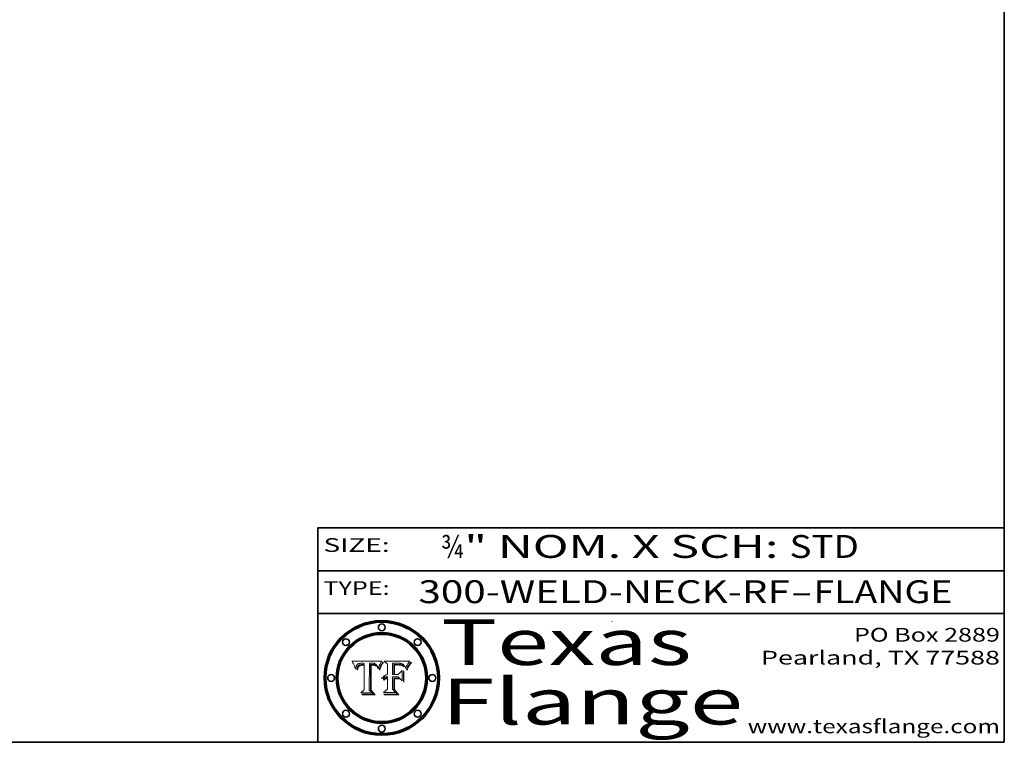
# Model space of a CAD drawing. Extents: x 0 to 10.8, y 0 to 8.2.
# Drawn here: x 6.4 to 10.8, y 0.2 to 3.4 of the extents above; entities that cross this region are included whole.
import ezdxf
from ezdxf.enums import TextEntityAlignment as Align

# ---------------------------------------------------------------- set-up
doc = ezdxf.new("R2010")
doc.units = 0
doc.header["$MEASUREMENT"] = 0
doc.layers.get('0').update_dxf_attribs({"lineweight": 13})
doc.layers.add('1', color=7, linetype='Continuous', lineweight=13)
doc.styles.get("Standard").update_dxf_attribs({"font": 'isocp.shx'})

# ---------------------------------------------------------------- blocks, each defined once
blk = doc.blocks.new('BLOCK1')
at = {"color": 7, "lineweight": 13, "ltscale": 0.03937}
for s, p, p2 in [('300-WELD-NECK-RF', (8.189834, 0.858248), (9.812694, 0.858248)), ('FLANGE', (9.915741, 0.858248), (10.523362, 0.858248)), ('-', (9.814218, 0.858248), (9.914218, 0.858248))]:
    blk.add_text(s, height=0.1, dxfattribs=at).set_placement(p, p2, align=Align.FIT)
blk = doc.blocks.new('BLOCK2')
at = {"color": 7, "lineweight": 13, "ltscale": 0.03937}
for s, p, p2 in [('¾', (8.288643, 1.055967), (8.388643, 1.055967)), ('" NOM. X SCH: ', (8.390167, 1.055967), (9.809979, 1.055967)), ('STD', (9.811503, 1.055967), (10.114551, 1.055967))]:
    blk.add_text(s, height=0.1, dxfattribs=at).set_placement(p, p2, align=Align.FIT)
blk = doc.blocks.new('BLOCK3')
at = {"color": 7, "lineweight": 13, "ltscale": 0.03937}
for s, p, p2 in [('PO Box 2889', (10.093103, 0.689966), (10.730818, 0.689966)), ('Pearland, TX 77588', (9.686702, 0.589966), (10.730818, 0.589966)), ('www.texasflange.com', (9.628644, 0.289966), (10.730818, 0.289966))]:
    blk.add_text(s, height=0.06, dxfattribs=at).set_placement(p, p2, align=Align.FIT)
blk = doc.blocks.new('BLOCK4')
at = {"color": 7, "lineweight": 13, "ltscale": 0.03937}
for s, p, p2 in [('Texas', (8.289209, 0.587871), (9.383692, 0.587871)), ('Flange', (8.289209, 0.327871), (9.608945, 0.327871))]:
    blk.add_text(s, height=0.2, dxfattribs=at).set_placement(p, p2, align=Align.FIT)
blk = doc.blocks.new('BLOCK5')
at = {"color": 7, "lineweight": 5, "ltscale": 0.00324}
blk.add_line((8.029831, 0.605292), (7.900255, 0.604209), dxfattribs=at)
at = {"color": 7, "lineweight": 5, "ltscale": 0.000103}
blk.add_line((7.900255, 0.604209), (7.902151, 0.600546), dxfattribs=at)
at = {"color": 7, "lineweight": 5, "ltscale": 0.0004}
blk.add_line((8.021177, 0.589826), (8.029019, 0.60375), dxfattribs=at)
at = {"color": 7, "lineweight": 5, "ltscale": 4.4e-05}
for p, q in [((8.029019, 0.60375), (8.029831, 0.605292)), ((7.924063, 0.590958), (7.92553, 0.591923)), ((8.006836, 0.587694), (8.007806, 0.586212)), ((8.018235, 0.583734), (8.018954, 0.58536))]:
    blk.add_line(p, q, dxfattribs=at)
at = {"color": 7, "lineweight": 5, "ltscale": 0.0001}
blk.add_line((7.902151, 0.600546), (7.903945, 0.596951), dxfattribs=at)
at = {"color": 7, "lineweight": 5, "ltscale": 9.8e-05}
blk.add_line((7.903945, 0.596951), (7.905638, 0.593424), dxfattribs=at)
at = {"color": 7, "lineweight": 5, "ltscale": 9.5e-05}
for p, q in [((7.905638, 0.593424), (7.907229, 0.589967)), ((7.913659, 0.573722), (7.915938, 0.570681))]:
    blk.add_line(p, q, dxfattribs=at)
at = {"color": 7, "lineweight": 5, "ltscale": 9.3e-05}
blk.add_line((7.907229, 0.589967), (7.908719, 0.58658), dxfattribs=at)
at = {"color": 7, "lineweight": 5, "ltscale": 9e-05}
blk.add_line((7.908719, 0.58658), (7.910106, 0.583262), dxfattribs=at)
at = {"color": 7, "lineweight": 5, "ltscale": 8.7e-05}
blk.add_line((7.910106, 0.583262), (7.911392, 0.580013), dxfattribs=at)
at = {"color": 7, "lineweight": 5, "ltscale": 8.5e-05}
blk.add_line((7.911392, 0.580013), (7.912577, 0.576833), dxfattribs=at)
at = {"color": 7, "lineweight": 5, "ltscale": 8.2e-05}
blk.add_line((7.912577, 0.576833), (7.913659, 0.573722), dxfattribs=at)
at = {"color": 7, "lineweight": 5, "ltscale": 6.6e-05}
blk.add_line((7.915938, 0.570681), (7.916123, 0.573306), dxfattribs=at)
at = {"color": 7, "lineweight": 5, "ltscale": 6.2e-05}
for p, q in [((7.916123, 0.573306), (7.916418, 0.575775)), ((7.921734, 0.569565), (7.921454, 0.567111)), ((8.011871, 0.576531), (8.012525, 0.574142))]:
    blk.add_line(p, q, dxfattribs=at)
at = {"color": 7, "lineweight": 5, "ltscale": 5.9e-05}
for p, q in [((7.916418, 0.575775), (7.916824, 0.578087)), ((8.011163, 0.578771), (8.011871, 0.576531))]:
    blk.add_line(p, q, dxfattribs=at)
at = {"color": 7, "lineweight": 5, "ltscale": 5.5e-05}
for p, q in [((7.916824, 0.578087), (7.917339, 0.580242)), ((7.922543, 0.574013), (7.922096, 0.571866)), ((7.951177, 0.595142), (7.953361, 0.594908)), ((7.988236, 0.595943), (7.990431, 0.595799))]:
    blk.add_line(p, q, dxfattribs=at)
at = {"color": 7, "lineweight": 5, "ltscale": 5.2e-05}
for p, q in [((7.917339, 0.580242), (7.917966, 0.58224)), ((7.923073, 0.576006), (7.922543, 0.574013)), ((7.990431, 0.595799), (7.992506, 0.595562)), ((8.014802, 0.574562), (8.015467, 0.576534))]:
    blk.add_line(p, q, dxfattribs=at)
at = {"color": 7, "lineweight": 5, "ltscale": 5e-05}
for p, q in [((7.917966, 0.58224), (7.918703, 0.584081)), ((7.938912, 0.589269), (7.936934, 0.588921)), ((7.94287, 0.595557), (7.944881, 0.595532)), ((8.008726, 0.584579), (8.009591, 0.582795))]:
    blk.add_line(p, q, dxfattribs=at)
at = {"color": 7, "lineweight": 5, "ltscale": 4.7e-05}
for p, q in [((7.918703, 0.584081), (7.919549, 0.585767)), ((7.936934, 0.588921), (7.935095, 0.588473)), ((7.994457, 0.595229), (7.996287, 0.5948)), ((8.007806, 0.586212), (8.008726, 0.584579)), ((8.01683, 0.580272), (8.017528, 0.582038))]:
    blk.add_line(p, q, dxfattribs=at)
at = {"color": 7, "lineweight": 5, "ltscale": 4.5e-05}
for p, q in [((7.919549, 0.585767), (7.920506, 0.587294)), ((7.92513, 0.573132), (7.925573, 0.574872)), ((7.935095, 0.588473), (7.933397, 0.587925)), ((7.937799, 0.586203), (7.939577, 0.586511)), ((7.996287, 0.5948), (7.997995, 0.594276))]:
    blk.add_line(p, q, dxfattribs=at)
at = {"color": 7, "lineweight": 5, "ltscale": 4.3e-05}
for p, q in [((7.920506, 0.587294), (7.921574, 0.588665)), ((7.92516, 0.581064), (7.924381, 0.579533)), ((7.997995, 0.594276), (7.99958, 0.593658)), ((8.018954, 0.58536), (8.019684, 0.586917))]:
    blk.add_line(p, q, dxfattribs=at)
at = {"color": 7, "lineweight": 5, "ltscale": 7e-05}
blk.add_line((7.921454, 0.567111), (7.924266, 0.567111), dxfattribs=at)
at = {"color": 7, "lineweight": 5, "ltscale": 4.2e-05}
for p, q in [((7.921574, 0.588665), (7.922751, 0.58988)), ((7.922751, 0.58988), (7.924063, 0.590958)), ((7.925573, 0.574872), (7.926092, 0.57648)), ((7.933397, 0.587925), (7.931839, 0.587279)), ((7.936151, 0.585809), (7.937799, 0.586203)), ((8.00581, 0.589025), (8.006836, 0.587694)), ((8.019684, 0.586917), (8.020426, 0.588405))]:
    blk.add_line(p, q, dxfattribs=at)
at = {"color": 7, "lineweight": 5, "ltscale": 5.8e-05}
for p, q in [((7.922096, 0.571866), (7.921734, 0.569565)), ((7.985918, 0.595991), (7.988236, 0.595943))]:
    blk.add_line(p, q, dxfattribs=at)
at = {"color": 7, "lineweight": 5, "ltscale": 4.8e-05}
for p, q in [((7.923684, 0.577847), (7.923073, 0.576006)), ((7.924766, 0.571259), (7.92513, 0.573132)), ((7.927152, 0.592775), (7.92893, 0.593513)), ((7.939577, 0.586511), (7.941484, 0.58673))]:
    blk.add_line(p, q, dxfattribs=at)
at = {"color": 7, "lineweight": 5, "ltscale": 4.6e-05}
for p, q in [((7.924381, 0.579533), (7.923684, 0.577847)), ((7.92553, 0.591923), (7.927152, 0.592775)), ((8.017528, 0.582038), (8.018235, 0.583734))]:
    blk.add_line(p, q, dxfattribs=at)
at = {"color": 7, "lineweight": 5, "ltscale": 5.4e-05}
for p, q in [((7.924266, 0.567111), (7.924478, 0.569252)), ((7.930864, 0.594138), (7.932953, 0.594648)), ((7.943519, 0.58686), (7.945682, 0.586905)), ((7.949034, 0.595323), (7.951177, 0.595142)), ((8.014147, 0.572519), (8.014802, 0.574562))]:
    blk.add_line(p, q, dxfattribs=at)
at = {"color": 7, "lineweight": 5, "ltscale": 5.1e-05}
for p, q in [((7.924478, 0.569252), (7.924766, 0.571259)), ((7.92893, 0.593513), (7.930864, 0.594138)), ((7.941484, 0.58673), (7.943519, 0.58686)), ((7.944881, 0.595532), (7.946936, 0.595454)), ((8.015467, 0.576534), (8.016143, 0.578438))]:
    blk.add_line(p, q, dxfattribs=at)
at = {"color": 7, "lineweight": 5, "ltscale": 4.1e-05}
for p, q in [((7.926023, 0.582444), (7.92516, 0.581064)), ((7.99958, 0.593658), (8.001043, 0.592944))]:
    blk.add_line(p, q, dxfattribs=at)
at = {"color": 7, "lineweight": 5, "ltscale": 3.9e-05}
for p, q in [((7.926968, 0.58367), (7.926023, 0.582444)), ((8.001043, 0.592944), (8.002384, 0.592136))]:
    blk.add_line(p, q, dxfattribs=at)
at = {"color": 7, "lineweight": 5, "ltscale": 7.7e-05}
blk.add_line((7.926092, 0.57648), (7.92736, 0.579297), dxfattribs=at)
at = {"color": 7, "lineweight": 5, "ltscale": 7.4e-05}
blk.add_line((7.929138, 0.585687), (7.926968, 0.58367), dxfattribs=at)
at = {"color": 7, "lineweight": 5, "ltscale": 6.9e-05}
for p, q in [((7.92736, 0.579297), (7.928935, 0.581582)), ((7.930843, 0.583356), (7.93324, 0.584759))]:
    blk.add_line(p, q, dxfattribs=at)
at = {"color": 7, "lineweight": 5, "ltscale": 6.5e-05}
blk.add_line((7.928935, 0.581582), (7.930843, 0.583356), dxfattribs=at)
at = {"color": 7, "lineweight": 5, "ltscale": 3.8e-05}
for p, q in [((7.930418, 0.586532), (7.929138, 0.585687)), ((7.93324, 0.584759), (7.93463, 0.585327)), ((8.002384, 0.592136), (8.003601, 0.591231)), ((8.003601, 0.591231), (8.004733, 0.590204))]:
    blk.add_line(p, q, dxfattribs=at)
at = {"color": 7, "lineweight": 5, "ltscale": 4e-05}
for p, q in [((7.931839, 0.587279), (7.930418, 0.586532)), ((7.93463, 0.585327), (7.936151, 0.585809)), ((8.004733, 0.590204), (8.00581, 0.589025)), ((8.020426, 0.588405), (8.021177, 0.589826))]:
    blk.add_line(p, q, dxfattribs=at)
at = {"color": 7, "lineweight": 5, "ltscale": 5.7e-05}
for p, q in [((7.932953, 0.594648), (7.9352, 0.595046)), ((7.943286, 0.589667), (7.941029, 0.589518)), ((8.012525, 0.574142), (8.014147, 0.572519))]:
    blk.add_line(p, q, dxfattribs=at)
at = {"color": 7, "lineweight": 5, "ltscale": 6e-05}
for p, q in [((7.9352, 0.595046), (7.9376, 0.595331)), ((7.945682, 0.589716), (7.943286, 0.589667))]:
    blk.add_line(p, q, dxfattribs=at)
at = {"color": 7, "lineweight": 5, "ltscale": 6.4e-05}
blk.add_line((7.9376, 0.595331), (7.940158, 0.5955), dxfattribs=at)
at = {"color": 7, "lineweight": 5, "ltscale": 5.3e-05}
for p, q in [((7.941029, 0.589518), (7.938912, 0.589269)), ((7.946936, 0.595454), (7.949034, 0.595323)), ((8.009591, 0.582795), (8.010404, 0.580859))]:
    blk.add_line(p, q, dxfattribs=at)
at = {"color": 7, "lineweight": 5, "ltscale": 6.8e-05}
blk.add_line((7.940158, 0.5955), (7.94287, 0.595557), dxfattribs=at)
at = {"color": 7, "lineweight": 5, "ltscale": 0.000162}
blk.add_line((7.952171, 0.589608), (7.945682, 0.589716), dxfattribs=at)
at = {"color": 7, "lineweight": 5, "ltscale": 0.000192}
blk.add_line((7.945682, 0.586905), (7.953361, 0.586796), dxfattribs=at)
at = {"color": 7, "lineweight": 5, "ltscale": 0.000136}
blk.add_line((7.953361, 0.594908), (7.952171, 0.589608), dxfattribs=at)
at = {"color": 7, "lineweight": 5, "ltscale": 0.00269}
blk.add_line((7.953361, 0.586796), (7.953361, 0.479178), dxfattribs=at)
at = {"color": 7, "lineweight": 5, "ltscale": 0.002931}
blk.add_line((7.974885, 0.478313), (7.976183, 0.595557), dxfattribs=at)
at = {"color": 7, "lineweight": 5, "ltscale": 4.9e-05}
for p, q in [((7.976183, 0.595557), (7.97813, 0.595713)), ((7.97813, 0.595713), (7.980077, 0.595835)), ((7.980077, 0.595835), (7.982024, 0.59592)), ((7.982024, 0.59592), (7.983971, 0.595973)), ((7.983971, 0.595973), (7.985918, 0.595991)), ((7.992506, 0.595562), (7.994457, 0.595229)), ((8.016143, 0.578438), (8.01683, 0.580272))]:
    blk.add_line(p, q, dxfattribs=at)
at = {"color": 7, "lineweight": 5, "ltscale": 5.6e-05}
blk.add_line((8.010404, 0.580859), (8.011163, 0.578771), dxfattribs=at)
at = {"color": 7, "lineweight": 5, "ltscale": 0.000493}
blk.add_line((7.953361, 0.479178), (7.93822, 0.466523), dxfattribs=at)
at = {"color": 7, "lineweight": 5, "ltscale": 0.000434}
blk.add_line((7.987647, 0.466523), (7.974885, 0.478313), dxfattribs=at)
at = {"color": 7, "lineweight": 5, "ltscale": 0.001236}
blk.add_line((7.93822, 0.466523), (7.987647, 0.466523), dxfattribs=at)
blk = doc.blocks.new('BLOCK6')
at = {"color": 7, "lineweight": 5, "ltscale": 0.000505}
blk.add_line((8.03978, 0.605292), (8.054382, 0.591339), dxfattribs=at)
at = {"color": 7, "lineweight": 5, "ltscale": 0.002807}
blk.add_line((8.152051, 0.605292), (8.03978, 0.605292), dxfattribs=at)
at = {"color": 7, "lineweight": 5, "ltscale": 5.2e-05}
for p, q in [((8.149522, 0.601895), (8.150747, 0.603555)), ((8.035222, 0.530168), (8.036774, 0.531566))]:
    blk.add_line(p, q, dxfattribs=at)
at = {"color": 7, "lineweight": 5, "ltscale": 5.4e-05}
for p, q in [((8.150747, 0.603555), (8.152051, 0.605292)), ((8.113085, 0.594648), (8.11515, 0.594086)), ((8.033725, 0.528606), (8.035222, 0.530168))]:
    blk.add_line(p, q, dxfattribs=at)
at = {"color": 7, "lineweight": 5, "ltscale": 0.001141}
blk.add_line((8.054382, 0.591339), (8.054382, 0.545696), dxfattribs=at)
at = {"color": 7, "lineweight": 5, "ltscale": 0.001265}
blk.add_line((8.076014, 0.545696), (8.076014, 0.596315), dxfattribs=at)
at = {"color": 7, "lineweight": 5, "ltscale": 0.0001}
blk.add_line((8.076014, 0.596315), (8.080016, 0.596207), dxfattribs=at)
at = {"color": 7, "lineweight": 5, "ltscale": 0.000262}
blk.add_line((8.080016, 0.596207), (8.090507, 0.596099), dxfattribs=at)
at = {"color": 7, "lineweight": 5, "ltscale": 7.8e-05}
for p, q in [((8.085749, 0.590474), (8.082612, 0.590366)), ((8.117954, 0.587933), (8.115029, 0.588965))]:
    blk.add_line(p, q, dxfattribs=at)
at = {"color": 7, "lineweight": 5, "ltscale": 0.001117}
blk.add_line((8.082612, 0.590366), (8.082612, 0.545696), dxfattribs=at)
at = {"color": 7, "lineweight": 5, "ltscale": 6.7e-05}
for p, q in [((8.085316, 0.587445), (8.087994, 0.58764)), ((8.120915, 0.584246), (8.123219, 0.582873)), ((8.036938, 0.537626), (8.03538, 0.535451)), ((8.043013, 0.542615), (8.040755, 0.541208))]:
    blk.add_line(p, q, dxfattribs=at)
at = {"color": 7, "lineweight": 5, "ltscale": 0.001044}
blk.add_line((8.085316, 0.545696), (8.085316, 0.587445), dxfattribs=at)
at = {"color": 7, "lineweight": 5, "ltscale": 6.8e-05}
for p, q in [((8.088465, 0.590591), (8.085749, 0.590474)), ((8.122807, 0.58518), (8.120546, 0.586671))]:
    blk.add_line(p, q, dxfattribs=at)
at = {"color": 7, "lineweight": 5, "ltscale": 6.3e-05}
for p, q in [((8.087994, 0.58764), (8.090491, 0.587792)), ((8.09689, 0.587987), (8.099417, 0.587969)), ((8.126338, 0.581511), (8.124737, 0.583461)), ((8.127607, 0.579333), (8.126338, 0.581511))]:
    blk.add_line(p, q, dxfattribs=at)
at = {"color": 7, "lineweight": 5, "ltscale": 7e-05}
for p, q in [((8.091251, 0.590682), (8.088465, 0.590591)), ((8.130044, 0.580736), (8.131463, 0.578313))]:
    blk.add_line(p, q, dxfattribs=at)
at = {"color": 7, "lineweight": 5, "ltscale": 5.8e-05}
for p, q in [((8.090491, 0.587792), (8.092805, 0.5879)), ((8.110827, 0.595125), (8.113085, 0.594648)), ((8.134311, 0.572844), (8.135177, 0.575007))]:
    blk.add_line(p, q, dxfattribs=at)
at = {"color": 7, "lineweight": 5, "ltscale": 0.000154}
blk.add_line((8.090507, 0.596099), (8.096672, 0.596207), dxfattribs=at)
at = {"color": 7, "lineweight": 5, "ltscale": 7.1e-05}
for p, q in [((8.094107, 0.590747), (8.091251, 0.590682)), ((8.102909, 0.596033), (8.10574, 0.595817)), ((8.113329, 0.586844), (8.116087, 0.586202)), ((8.140617, 0.587735), (8.14189, 0.590261))]:
    blk.add_line(p, q, dxfattribs=at)
at = {"color": 7, "lineweight": 5, "ltscale": 5.3e-05}
for p, q in [((8.092805, 0.5879), (8.094938, 0.587964)), ((8.104068, 0.587826), (8.106191, 0.5877)), ((8.124398, 0.58835), (8.125804, 0.586758)), ((8.136889, 0.57926), (8.137697, 0.581201))]:
    blk.add_line(p, q, dxfattribs=at)
at = {"color": 7, "lineweight": 5, "ltscale": 7.3e-05}
blk.add_line((8.097032, 0.590786), (8.094107, 0.590747), dxfattribs=at)
at = {"color": 7, "lineweight": 5, "ltscale": 4.9e-05}
for p, q in [((8.094938, 0.587964), (8.09689, 0.587987)), ((8.122994, 0.589734), (8.124398, 0.58835)), ((8.137697, 0.581201), (8.138474, 0.583019)), ((8.148372, 0.600311), (8.149522, 0.601895)), ((8.038381, 0.532799), (8.04004, 0.533868)), ((8.047222, 0.536498), (8.049152, 0.536744)), ((8.052347, 0.531458), (8.050394, 0.531249))]:
    blk.add_line(p, q, dxfattribs=at)
at = {"color": 7, "lineweight": 5, "ltscale": 8e-05}
for p, q in [((8.096672, 0.596207), (8.099887, 0.596163)), ((8.054382, 0.545696), (8.051189, 0.545309))]:
    blk.add_line(p, q, dxfattribs=at)
at = {"color": 7, "lineweight": 5, "ltscale": 7.5e-05}
for p, q in [((8.100026, 0.590798), (8.097032, 0.590786)), ((8.131463, 0.578313), (8.132887, 0.575682))]:
    blk.add_line(p, q, dxfattribs=at)
at = {"color": 7, "lineweight": 5, "ltscale": 6e-05}
blk.add_line((8.099417, 0.587969), (8.101811, 0.587915), dxfattribs=at)
at = {"color": 7, "lineweight": 5, "ltscale": 7.6e-05}
for p, q in [((8.099887, 0.596163), (8.102909, 0.596033)), ((8.051189, 0.545309), (8.048231, 0.544665))]:
    blk.add_line(p, q, dxfattribs=at)
at = {"color": 7, "lineweight": 5, "ltscale": 0.000106}
blk.add_line((8.104273, 0.590684), (8.100026, 0.590798), dxfattribs=at)
at = {"color": 7, "lineweight": 5, "ltscale": 0.000629}
blk.add_line((8.118953, 0.563975), (8.101647, 0.545696), dxfattribs=at)
at = {"color": 7, "lineweight": 5, "ltscale": 5.6e-05}
for p, q in [((8.101811, 0.587915), (8.104068, 0.587826)), ((8.136049, 0.577196), (8.136889, 0.57926))]:
    blk.add_line(p, q, dxfattribs=at)
at = {"color": 7, "lineweight": 5, "ltscale": 9.8e-05}
blk.add_line((8.108189, 0.59034), (8.104273, 0.590684), dxfattribs=at)
at = {"color": 7, "lineweight": 5, "ltscale": 6.6e-05}
for p, q in [((8.10574, 0.595817), (8.108379, 0.595514)), ((8.118538, 0.585356), (8.120915, 0.584246)), ((8.128628, 0.582951), (8.130044, 0.580736)), ((8.03873, 0.539544), (8.036938, 0.537626)), ((8.040755, 0.541208), (8.03873, 0.539544))]:
    blk.add_line(p, q, dxfattribs=at)
at = {"color": 7, "lineweight": 5, "ltscale": 5e-05}
for p, q in [((8.106191, 0.5877), (8.108179, 0.58754)), ((8.11515, 0.594086), (8.117024, 0.593438)), ((8.049152, 0.536744), (8.051138, 0.536826))]:
    blk.add_line(p, q, dxfattribs=at)
at = {"color": 7, "lineweight": 5, "ltscale": 4.7e-05}
for p, q in [((8.108179, 0.58754), (8.110031, 0.587343)), ((8.032967, 0.530337), (8.033725, 0.528606))]:
    blk.add_line(p, q, dxfattribs=at)
at = {"color": 7, "lineweight": 5, "ltscale": 9.1e-05}
blk.add_line((8.111775, 0.589767), (8.108189, 0.59034), dxfattribs=at)
at = {"color": 7, "lineweight": 5, "ltscale": 6.2e-05}
blk.add_line((8.108379, 0.595514), (8.110827, 0.595125), dxfattribs=at)
at = {"color": 7, "lineweight": 5, "ltscale": 4.3e-05}
for p, q in [((8.110031, 0.587343), (8.111747, 0.587112)), ((8.118707, 0.592701), (8.120198, 0.591881)), ((8.120198, 0.591881), (8.121594, 0.59091)), ((8.13922, 0.584714), (8.139935, 0.586286))]:
    blk.add_line(p, q, dxfattribs=at)
at = {"color": 7, "lineweight": 5, "ltscale": 4e-05}
for p, q in [((8.111747, 0.587112), (8.113329, 0.586844)), ((8.139935, 0.586286), (8.140617, 0.587735)), ((8.045129, 0.526349), (8.046567, 0.527039)), ((8.046567, 0.527039), (8.048048, 0.527603)), ((8.048048, 0.527603), (8.049571, 0.528042)), ((8.049571, 0.528042), (8.051134, 0.528356)), ((8.051134, 0.528356), (8.052737, 0.528543)), ((8.052773, 0.536748), (8.054382, 0.53661))]:
    blk.add_line(p, q, dxfattribs=at)
at = {"color": 7, "lineweight": 5, "ltscale": 8.4e-05}
blk.add_line((8.115029, 0.588965), (8.111775, 0.589767), dxfattribs=at)
at = {"color": 7, "lineweight": 5, "ltscale": 6.5e-05}
for p, q in [((8.116087, 0.586202), (8.118538, 0.585356)), ((8.124737, 0.583461), (8.122807, 0.58518))]:
    blk.add_line(p, q, dxfattribs=at)
at = {"color": 7, "lineweight": 5, "ltscale": 4.6e-05}
for p, q in [((8.117024, 0.593438), (8.118707, 0.592701)), ((8.121594, 0.59091), (8.122994, 0.589734)), ((8.138474, 0.583019), (8.13922, 0.584714)), ((8.1473, 0.598802), (8.148372, 0.600311)), ((8.039021, 0.52592), (8.037725, 0.524604)), ((8.048522, 0.530904), (8.046733, 0.53042))]:
    blk.add_line(p, q, dxfattribs=at)
at = {"color": 7, "lineweight": 5, "ltscale": 7.2e-05}
for p, q in [((8.120546, 0.586671), (8.117954, 0.587933)), ((8.125449, 0.581235), (8.127607, 0.579333)), ((8.034058, 0.533022), (8.032967, 0.530337)), ((8.048231, 0.544665), (8.045504, 0.543768))]:
    blk.add_line(p, q, dxfattribs=at)
at = {"color": 7, "lineweight": 5, "ltscale": 0.001133}
blk.add_line((8.118953, 0.518655), (8.118953, 0.563975), dxfattribs=at)
at = {"color": 7, "lineweight": 5, "ltscale": 6.9e-05}
for p, q in [((8.123219, 0.582873), (8.125449, 0.581235)), ((8.143089, 0.592394), (8.144543, 0.594729)), ((8.03538, 0.535451), (8.034058, 0.533022)), ((8.045504, 0.543768), (8.043013, 0.542615))]:
    blk.add_line(p, q, dxfattribs=at)
at = {"color": 7, "lineweight": 5, "ltscale": 5.7e-05}
blk.add_line((8.125804, 0.586758), (8.127215, 0.584958), dxfattribs=at)
at = {"color": 7, "lineweight": 5, "ltscale": 6.1e-05}
for p, q in [((8.127215, 0.584958), (8.128628, 0.582951)), ((8.14189, 0.590261), (8.143089, 0.592394))]:
    blk.add_line(p, q, dxfattribs=at)
at = {"color": 7, "lineweight": 5, "ltscale": 7.9e-05}
blk.add_line((8.132887, 0.575682), (8.134311, 0.572844), dxfattribs=at)
at = {"color": 7, "lineweight": 5, "ltscale": 5.9e-05}
blk.add_line((8.135177, 0.575007), (8.136049, 0.577196), dxfattribs=at)
at = {"color": 7, "lineweight": 5, "ltscale": 3.8e-05}
blk.add_line((8.144543, 0.594729), (8.145386, 0.596012), dxfattribs=at)
at = {"color": 7, "lineweight": 5, "ltscale": 4.1e-05}
for p, q in [((8.145386, 0.596012), (8.146304, 0.597369)), ((8.042372, 0.524592), (8.04373, 0.525533)), ((8.04373, 0.525533), (8.045129, 0.526349)), ((8.051138, 0.536826), (8.052773, 0.536748)), ((8.052737, 0.528543), (8.054382, 0.528606))]:
    blk.add_line(p, q, dxfattribs=at)
at = {"color": 7, "lineweight": 5, "ltscale": 4.4e-05}
for p, q in [((8.146304, 0.597369), (8.1473, 0.598802)), ((8.03978, 0.522333), (8.041057, 0.523526))]:
    blk.add_line(p, q, dxfattribs=at)
at = {"color": 7, "lineweight": 5, "ltscale": 5.1e-05}
for p, q in [((8.036774, 0.531566), (8.038381, 0.532799)), ((8.054382, 0.531527), (8.052347, 0.531458))]:
    blk.add_line(p, q, dxfattribs=at)
at = {"color": 7, "lineweight": 5, "ltscale": 7.7e-05}
blk.add_line((8.037725, 0.524604), (8.03978, 0.522333), dxfattribs=at)
at = {"color": 7, "lineweight": 5, "ltscale": 4.5e-05}
for p, q in [((8.0404, 0.527097), (8.039021, 0.52592)), ((8.041859, 0.528135), (8.0404, 0.527097)), ((8.043403, 0.529035), (8.041859, 0.528135)), ((8.045027, 0.529796), (8.043403, 0.529035)), ((8.046733, 0.53042), (8.045027, 0.529796))]:
    blk.add_line(p, q, dxfattribs=at)
at = {"color": 7, "lineweight": 5, "ltscale": 4.8e-05}
for p, q in [((8.04004, 0.533868), (8.041754, 0.534771)), ((8.041754, 0.534771), (8.043522, 0.535512)), ((8.043522, 0.535512), (8.045345, 0.536087)), ((8.045345, 0.536087), (8.047222, 0.536498)), ((8.050394, 0.531249), (8.048522, 0.530904))]:
    blk.add_line(p, q, dxfattribs=at)
at = {"color": 7, "lineweight": 5, "ltscale": 4.2e-05}
blk.add_line((8.041057, 0.523526), (8.042372, 0.524592), dxfattribs=at)
at = {"color": 7, "lineweight": 5, "ltscale": 0.000127}
blk.add_line((8.054382, 0.53661), (8.054382, 0.531527), dxfattribs=at)
at = {"color": 7, "lineweight": 5, "ltscale": 0.001163}
blk.add_line((8.054382, 0.528606), (8.054382, 0.482097), dxfattribs=at)
at = {"color": 7, "lineweight": 5, "ltscale": 0.000165}
blk.add_line((8.082612, 0.545696), (8.076014, 0.545696), dxfattribs=at)
at = {"color": 7, "lineweight": 5, "ltscale": 0.001363}
blk.add_line((8.076014, 0.482097), (8.076014, 0.53661), dxfattribs=at)
at = {"color": 7, "lineweight": 5, "ltscale": 0.000619}
blk.add_line((8.076014, 0.53661), (8.100782, 0.53661), dxfattribs=at)
at = {"color": 7, "lineweight": 5, "ltscale": 0.000408}
blk.add_line((8.101647, 0.545696), (8.085316, 0.545696), dxfattribs=at)
at = {"color": 7, "lineweight": 5, "ltscale": 0.000639}
blk.add_line((8.100782, 0.53661), (8.118953, 0.518655), dxfattribs=at)
at = {"color": 7, "lineweight": 5, "ltscale": 0.000564}
blk.add_line((8.054382, 0.482097), (8.036753, 0.468038), dxfattribs=at)
at = {"color": 7, "lineweight": 5, "ltscale": 0.000493}
blk.add_line((8.089859, 0.468038), (8.076014, 0.482097), dxfattribs=at)
at = {"color": 7, "lineweight": 5, "ltscale": 0.001328}
blk.add_line((8.036753, 0.468038), (8.089859, 0.468038), dxfattribs=at)

msp = doc.modelspace()

# ---------------------------------------------------------------- linework, layer by layer
at = {"color": 7, "lineweight": 13, "ltscale": 0.03937}
for points in [[(8.029831, 0.605292), (8.029019, 0.60375), (8.021177, 0.589826), (8.020426, 0.588405), (8.019684, 0.586917), (8.018954, 0.58536), (8.018235, 0.583734), (8.017528, 0.582038), (8.01683, 0.580272), (8.016143, 0.578438), (8.015467, 0.576534), (8.014802, 0.574562), (8.014147, 0.572519), (8.012525, 0.574142), (8.011871, 0.576531), (8.011163, 0.578771), (8.010404, 0.580859), (8.009591, 0.582795), (8.008726, 0.584579), (8.007806, 0.586212), (8.006836, 0.587694), (8.00581, 0.589025), (8.004733, 0.590204), (8.003601, 0.591231), (8.002384, 0.592136), (8.001043, 0.592944), (7.99958, 0.593658), (7.997995, 0.594276), (7.996287, 0.5948), (7.994457, 0.595229), (7.992506, 0.595562), (7.990431, 0.595799), (7.988236, 0.595943), (7.985918, 0.595991), (7.983971, 0.595973), (7.982024, 0.59592), (7.980077, 0.595835), (7.97813, 0.595713), (7.976183, 0.595557), (7.974885, 0.478313), (7.987647, 0.466523), (7.93822, 0.466523), (7.953361, 0.479178), (7.953361, 0.586796), (7.945682, 0.586905), (7.943519, 0.58686), (7.941484, 0.58673), (7.939577, 0.586511), (7.937799, 0.586203), (7.936151, 0.585809), (7.93463, 0.585327), (7.93324, 0.584759), (7.930843, 0.583356), (7.928935, 0.581582), (7.92736, 0.579297), (7.926092, 0.57648), (7.925573, 0.574872), (7.92513, 0.573132), (7.924766, 0.571259), (7.924478, 0.569252), (7.924266, 0.567111), (7.921454, 0.567111), (7.921734, 0.569565), (7.922096, 0.571866), (7.922543, 0.574013), (7.923073, 0.576006), (7.923684, 0.577847), (7.924381, 0.579533), (7.92516, 0.581064), (7.926023, 0.582444), (7.926968, 0.58367), (7.929138, 0.585687), (7.930418, 0.586532), (7.931839, 0.587279), (7.933397, 0.587925), (7.935095, 0.588473), (7.936934, 0.588921), (7.938912, 0.589269), (7.941029, 0.589518), (7.943286, 0.589667), (7.945682, 0.589716), (7.952171, 0.589608), (7.953361, 0.594908), (7.951177, 0.595142), (7.949034, 0.595323), (7.946936, 0.595454), (7.944881, 0.595532), (7.94287, 0.595557), (7.940158, 0.5955), (7.9376, 0.595331), (7.9352, 0.595046), (7.932953, 0.594648), (7.930864, 0.594138), (7.92893, 0.593513), (7.927152, 0.592775), (7.92553, 0.591923), (7.924063, 0.590958), (7.922751, 0.58988), (7.921574, 0.588665), (7.920506, 0.587294), (7.919549, 0.585767), (7.918703, 0.584081), (7.917966, 0.58224), (7.917339, 0.580242), (7.916824, 0.578087), (7.916418, 0.575775), (7.916123, 0.573306), (7.915938, 0.570681), (7.913659, 0.573722), (7.912577, 0.576833), (7.911392, 0.580013), (7.910106, 0.583262), (7.908719, 0.58658), (7.907229, 0.589967), (7.905638, 0.593424), (7.903945, 0.596951), (7.902151, 0.600546), (7.900255, 0.604209)], [(8.03978, 0.605292), (8.152051, 0.605292), (8.150747, 0.603555), (8.149522, 0.601895), (8.148372, 0.600311), (8.1473, 0.598802), (8.146304, 0.597369), (8.145386, 0.596012), (8.144543, 0.594729), (8.143089, 0.592394), (8.14189, 0.590261), (8.140617, 0.587735), (8.139935, 0.586286), (8.13922, 0.584714), (8.138474, 0.583019), (8.137697, 0.581201), (8.136889, 0.57926), (8.136049, 0.577196), (8.135177, 0.575007), (8.134311, 0.572844), (8.132887, 0.575682), (8.131463, 0.578313), (8.130044, 0.580736), (8.128628, 0.582951), (8.127215, 0.584958), (8.125804, 0.586758), (8.124398, 0.58835), (8.122994, 0.589734), (8.121594, 0.59091), (8.120198, 0.591881), (8.118707, 0.592701), (8.117024, 0.593438), (8.11515, 0.594086), (8.113085, 0.594648), (8.110827, 0.595125), (8.108379, 0.595514), (8.10574, 0.595817), (8.102909, 0.596033), (8.099887, 0.596163), (8.096672, 0.596207), (8.090507, 0.596099), (8.080016, 0.596207), (8.076014, 0.596315), (8.076014, 0.545696), (8.082612, 0.545696), (8.082612, 0.590366), (8.085749, 0.590474), (8.088465, 0.590591), (8.091251, 0.590682), (8.094107, 0.590747), (8.097032, 0.590786), (8.100026, 0.590798), (8.104273, 0.590684), (8.108189, 0.59034), (8.111775, 0.589767), (8.115029, 0.588965), (8.117954, 0.587933), (8.120546, 0.586671), (8.122807, 0.58518), (8.124737, 0.583461), (8.126338, 0.581511), (8.127607, 0.579333), (8.125449, 0.581235), (8.123219, 0.582873), (8.120915, 0.584246), (8.118538, 0.585356), (8.116087, 0.586202), (8.113329, 0.586844), (8.111747, 0.587112), (8.110031, 0.587343), (8.108179, 0.58754), (8.106191, 0.5877), (8.104068, 0.587826), (8.101811, 0.587915), (8.099417, 0.587969), (8.09689, 0.587987), (8.094938, 0.587964), (8.092805, 0.5879), (8.090491, 0.587792), (8.087994, 0.58764), (8.085316, 0.587445), (8.085316, 0.545696), (8.101647, 0.545696), (8.118953, 0.563975), (8.118953, 0.518655), (8.100782, 0.53661), (8.076014, 0.53661), (8.076014, 0.482097), (8.089859, 0.468038), (8.036753, 0.468038), (8.054382, 0.482097), (8.054382, 0.528606), (8.052737, 0.528543), (8.051134, 0.528356), (8.049571, 0.528042), (8.048048, 0.527603), (8.046567, 0.527039), (8.045129, 0.526349), (8.04373, 0.525533), (8.042372, 0.524592), (8.041057, 0.523526), (8.03978, 0.522333), (8.037725, 0.524604), (8.039021, 0.52592), (8.0404, 0.527097), (8.041859, 0.528135), (8.043403, 0.529035), (8.045027, 0.529796), (8.046733, 0.53042), (8.048522, 0.530904), (8.050394, 0.531249), (8.052347, 0.531458), (8.054382, 0.531527), (8.054382, 0.53661), (8.052773, 0.536748), (8.051138, 0.536826), (8.049152, 0.536744), (8.047222, 0.536498), (8.045345, 0.536087), (8.043522, 0.535512), (8.041754, 0.534771), (8.04004, 0.533868), (8.038381, 0.532799), (8.036774, 0.531566), (8.035222, 0.530168), (8.033725, 0.528606), (8.032967, 0.530337), (8.034058, 0.533022), (8.03538, 0.535451), (8.036938, 0.537626), (8.03873, 0.539544), (8.040755, 0.541208), (8.043013, 0.542615), (8.045504, 0.543768), (8.048231, 0.544665), (8.051189, 0.545309), (8.054382, 0.545696), (8.054382, 0.591339)], [(8.007766, 0.581604), (8.006072, 0.582632), (8.004322, 0.583551), (8.002516, 0.584363), (8.000652, 0.585066), (7.998734, 0.58566), (7.996758, 0.586148), (7.994728, 0.586526), (7.992641, 0.586796), (7.990496, 0.586959), (7.988297, 0.587013), (7.986785, 0.586983), (7.985234, 0.586896), (7.983644, 0.586751), (7.983538, 0.477987), (8.000735, 0.457653), (7.945466, 0.457653), (7.942978, 0.460574), (7.994786, 0.460574), (7.980293, 0.477123), (7.980293, 0.589826), (7.986134, 0.589934), (7.988171, 0.589916), (7.990086, 0.589866), (7.991879, 0.589782), (7.993549, 0.589665), (7.995098, 0.589514), (7.997828, 0.589112), (8.000069, 0.588575), (8.001862, 0.587888), (8.003455, 0.586953), (8.004886, 0.585755), (8.006157, 0.584294), (8.007269, 0.582567)], [(8.036644, 0.598478), (8.035144, 0.596448), (8.033629, 0.594168), (8.032099, 0.591638), (8.030552, 0.588855), (8.028992, 0.585822), (8.027416, 0.582539), (8.025824, 0.579005), (8.024219, 0.575219), (8.022597, 0.571182), (8.020961, 0.566895), (8.018149, 0.567869), (8.020069, 0.573183), (8.021652, 0.577253), (8.023227, 0.581049), (8.024791, 0.584573), (8.026342, 0.587825), (8.027884, 0.590802), (8.029413, 0.593508), (8.030933, 0.595943), (8.032442, 0.598104), (8.03394, 0.599991)], [(8.126849, 0.560189), (8.126849, 0.513464), (8.124036, 0.515087), (8.124036, 0.561812)], [(8.160271, 0.598694), (8.157292, 0.595112), (8.154542, 0.59159), (8.152022, 0.588129), (8.149732, 0.584729), (8.147671, 0.581388), (8.145838, 0.578109), (8.144234, 0.57489), (8.142862, 0.571733), (8.141717, 0.568634), (8.140802, 0.565596), (8.138531, 0.567111), (8.139469, 0.570503), (8.140637, 0.573882), (8.142038, 0.577251), (8.14367, 0.58061), (8.145533, 0.583958), (8.147629, 0.587294), (8.149955, 0.590619), (8.152513, 0.593936), (8.155303, 0.597239), (8.158324, 0.600533)], [(8.107488, 0.527525), (8.085316, 0.527525), (8.085316, 0.481233), (8.104352, 0.457653), (8.041727, 0.457653), (8.039024, 0.460574), (8.098295, 0.460574), (8.082612, 0.479934), (8.082612, 0.530445), (8.104352, 0.530445)]]:
    msp.add_lwpolyline(points, close=True, dxfattribs=at)
at = {"color": 7, "lineweight": 70, "ltscale": 0.03937}
for radius in [0.2475, 0.195]:
    msp.add_circle((8.029755, 0.53125), radius, dxfattribs=at)
at = {"color": 7, "lineweight": 35, "ltscale": 0.03937}
for centre in [(8.029755, 0.7525), (7.873308, 0.687697), (8.186202, 0.687697), (7.808505, 0.53125), (8.251005, 0.53125), (7.873308, 0.374803), (8.186202, 0.374803), (8.029755, 0.31)]:
    msp.add_circle(centre, 0.015, dxfattribs=at)
at = {"color": 7, "lineweight": 5, "ltscale": 0.03937}
msp.add_point((8.029755, 0.53125), dxfattribs=at)
at = {"layer": '1', "color": 7, "lineweight": 35, "ltscale": 0.03937}
for p, q in [((10.75, 8.25), (10.75, 0.25)), ((7.75, 1.1875), (10.75, 1.1875)), ((7.75, 1.1875), (7.75, 0.25)), ((7.75, 1), (10.75, 1)), ((7.75, 0.8125), (10.75, 0.8125)), ((0.25, 0.25), (10.75, 0.25))]:
    msp.add_line(p, q, dxfattribs=at)
at = {"layer": '1', "color": 7, "lineweight": 35, "ltscale": 3.2e-05}
msp.add_line((9.035676, 0.778761), (9.036922, 0.778449), dxfattribs=at)

# ---------------------------------------------------------------- block references
at = {"lineweight": 0}
for name in ['BLOCK2', 'BLOCK1', 'BLOCK4', 'BLOCK3', 'BLOCK5', 'BLOCK6']:
    msp.add_blockref(name, (0, 0), dxfattribs=at)

# ---------------------------------------------------------------- texts
at = {"color": 7, "lineweight": 13, "ltscale": 0.03937}
for s, p, p2 in [('SIZE:', (7.774762, 1.08216), (8.064134, 1.08216)), ('TYPE:', (7.774762, 0.894218), (8.064134, 0.894218))]:
    msp.add_text(s, height=0.06, dxfattribs=at).set_placement(p, p2, align=Align.FIT)

doc.saveas('drawing.dxf')
